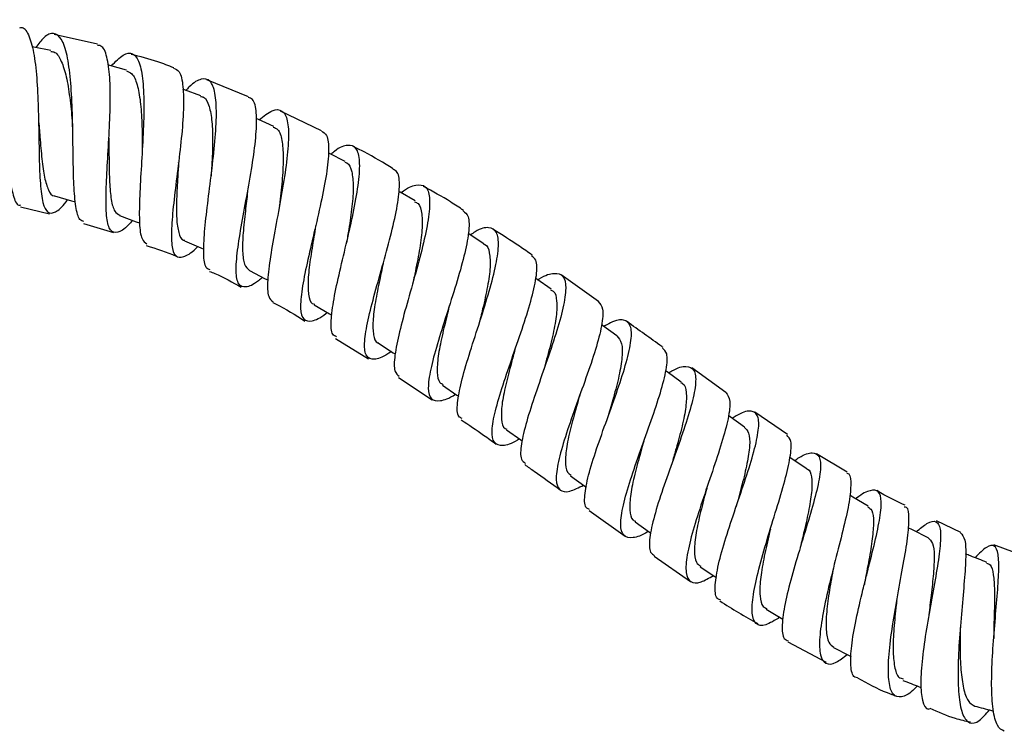
# Model space of a CAD drawing. Units: millimetres. Extents: x 3 to 2496, y 5 to 2495.
# Drawn here: x 1118 to 1202, y 1177 to 1238 of the extents above; entities that cross this region are included whole.
import ezdxf

# ---------------------------------------------------------------- set-up
doc = ezdxf.new("R2010")
doc.units = ezdxf.units.MM

msp = doc.modelspace()

# ---------------------------------------------------------------- linework, layer by layer
at = {"color": 7, "linetype": 'Continuous', "lineweight": 25}
for p, q in [((1124.555, 1235.721), (1120.859, 1236.534)), ((1137.422, 1231.211), (1133.879, 1232.67)), ((1143.665, 1228.323), (1140.165, 1229.999)), ((1117.976, 1221.833), (1120.462, 1221.232)), ((1123.342, 1220.416), (1125.926, 1219.642)), ((1167.284, 1213.76), (1164.103, 1216.02)), ((1144.851, 1210.594), (1147.68, 1208.855)), ((1178.171, 1205.994), (1175.248, 1208.087)), ((1150.221, 1207.265), (1153.113, 1205.346)), ((1183.412, 1202.407), (1180.639, 1204.292)), ((1188.521, 1199.171), (1185.907, 1200.75)), ((1166.486, 1195.911), (1169.567, 1193.713)), ((1198.205, 1194.024), (1196.14, 1195.03)), ((1202.799, 1192.311), (1201.014, 1192.976)), ((1172.039, 1192.009), (1175.156, 1189.856)), ((1183.444, 1184.699), (1186.72, 1182.97))]:
    msp.add_line(p, q, dxfattribs=at)
at = {"color": 7, "linetype": 'Continuous', "lineweight": 25, "flags": 128}
for points in [[(1120.574, 1235.17), (1119.116, 1235.454), (1118.942, 1235.488)], [(1127.034, 1233.494), (1125.604, 1233.899), (1125.446, 1233.944)], [(1133.37, 1231.32), (1131.972, 1231.83), (1131.842, 1231.878)], [(1139.581, 1228.701), (1138.219, 1229.304), (1138.086, 1229.363)], [(1145.676, 1225.689), (1144.35, 1226.371), (1144.247, 1226.423)], [(1120.879, 1222.767), (1122.333, 1222.355), (1122.671, 1222.26)], [(1151.651, 1222.335), (1150.361, 1223.083), (1150.258, 1223.142)], [(1126.433, 1221.081), (1127.852, 1220.562), (1128.135, 1220.459)], [(1157.513, 1218.683), (1156.256, 1219.487), (1156.186, 1219.532)], [(1131.984, 1218.943), (1133.364, 1218.332), (1133.632, 1218.214)], [(1137.524, 1216.388), (1138.866, 1215.698), (1139.078, 1215.589)], [(1163.257, 1214.799), (1162.025, 1215.647), (1161.937, 1215.707)], [(1143.039, 1213.457), (1144.344, 1212.701), (1144.549, 1212.582)], [(1154.584, 1213.429), (1154.584, 1213.429), (1154.584, 1213.429)], [(1168.866, 1210.818), (1167.647, 1211.69), (1167.555, 1211.756)], [(1148.521, 1210.19), (1149.79, 1209.378), (1149.952, 1209.275)], [(1174.363, 1206.859), (1173.145, 1207.735), (1173.034, 1207.815)], [(1153.983, 1206.616), (1155.222, 1205.763), (1155.375, 1205.658)], [(1179.765, 1203.037), (1178.533, 1203.899), (1178.374, 1204.011)], [(1159.445, 1202.806), (1160.667, 1201.932), (1160.785, 1201.848)], [(1171.154, 1201.797), (1171.156, 1201.8), (1171.157, 1201.802)], [(1185.079, 1199.47), (1183.82, 1200.297), (1183.633, 1200.421)], [(1164.92, 1198.873), (1166.136, 1197.997), (1166.266, 1197.904)], [(1190.302, 1196.279), (1189.003, 1197.048), (1188.734, 1197.207)], [(1170.423, 1194.93), (1171.648, 1194.071), (1171.767, 1193.988)], [(1195.428, 1193.582), (1194.078, 1194.261), (1193.729, 1194.436)], [(1175.978, 1191.093), (1177.226, 1190.273), (1177.365, 1190.181)], [(1181.611, 1187.481), (1182.894, 1186.722), (1183.038, 1186.637)], [(1201.013, 1184.983), (1201.013, 1184.982), (1201.013, 1184.982)], [(1201.021, 1185.001), (1201.02, 1185), (1201.019, 1184.998)], [(1187.359, 1184.209), (1188.688, 1183.542), (1188.864, 1183.453)]]:
    msp.add_lwpolyline(points, dxfattribs=at)
at = {"color": 7, "linetype": 'Continuous', "lineweight": 25}
for points, knots in [([(1112.653, 1236.424), (1112.664, 1236.447), (1112.965, 1237.066), (1113.537, 1237.638), (1114.319, 1237.894), (1115.001, 1237.16), (1115.567, 1235.603), (1116.011, 1233.372), (1116.293, 1231.168), (1116.53, 1228.915), (1116.742, 1226.684), (1117.001, 1224.357), (1117.345, 1222.729), (1117.668, 1221.923), (1117.95, 1221.981), (1118.015, 1221.994)], [0, 0, 0, 0, 0.003463, 0.094878, 0.186749, 0.279045, 0.371672, 0.464501, 0.557391, 0.603303, 0.695868, 0.788389, 0.8806, 0.972457, 1, 1, 1, 1]), ([(1117.913, 1237.115), (1117.98, 1237.13), (1118.315, 1237.204), (1118.741, 1236.439), (1119.167, 1234.867), (1119.403, 1232.59), (1119.494, 1230.395), (1119.54, 1228.169), (1119.569, 1225.979), (1119.652, 1223.72), (1119.866, 1222.086), (1120.27, 1221.229), (1120.94, 1221.31), (1121.535, 1221.795), (1121.965, 1222.385), (1122.01, 1222.447)], [0, 0, 0, 0, 0.023416, 0.11658, 0.209398, 0.301822, 0.393857, 0.439222, 0.530698, 0.622169, 0.71364, 0.805237, 0.897068, 0.989208, 1, 1, 1, 1]), ([(1123.394, 1220.59), (1123.271, 1220.617), (1122.945, 1220.689), (1122.683, 1221.775), (1122.517, 1223.636), (1122.477, 1225.682), (1122.447, 1227.879), (1122.408, 1230.178), (1122.268, 1232.755), (1121.978, 1234.861), (1121.503, 1236.262), (1120.831, 1236.771), (1120.083, 1236.5), (1119.519, 1235.734), (1119.289, 1235.421)], [0, 0, 0, 0, 0.055579, 0.147321, 0.239369, 0.331745, 0.377591, 0.470274, 0.563325, 0.656519, 0.749739, 0.842865, 0.93577, 1, 1, 1, 1]), ([(1120.558, 1235.09), (1120.679, 1235.081), (1121.034, 1235.056), (1121.48, 1234.322), (1121.901, 1233.001), (1122.19, 1231.213), (1122.348, 1229.661), (1122.415, 1228.78), (1122.429, 1228.59)], [0, 0, 0, 0, 0.107856, 0.316618, 0.5255, 0.734222, 0.942631, 1, 1, 1, 1]), ([(1127.549, 1220.673), (1127.431, 1220.54), (1126.895, 1219.932), (1126.232, 1219.548), (1125.608, 1219.709), (1125.31, 1220.777), (1125.254, 1222.587), (1125.36, 1224.961), (1125.526, 1227.636), (1125.65, 1230.314), (1125.643, 1232.716), (1125.421, 1234.528), (1125.06, 1235.562), (1124.672, 1235.613), (1124.535, 1235.631)], [0, 0, 0, 0, 0.026163, 0.119262, 0.212037, 0.304492, 0.396672, 0.488651, 0.58053, 0.672425, 0.764451, 0.856725, 0.949317, 1, 1, 1, 1]), ([(1125.731, 1233.863), (1126.082, 1234.227), (1126.789, 1234.96), (1127.59, 1235.022), (1128.153, 1234.253), (1128.455, 1232.652), (1128.531, 1230.404), (1128.439, 1227.748), (1128.268, 1224.985), (1128.117, 1222.418), (1128.103, 1220.362), (1128.268, 1219), (1128.609, 1218.78), (1128.764, 1218.68)], [0, 0, 0, 0, 0.090518, 0.182379, 0.274605, 0.367122, 0.459827, 0.552604, 0.645346, 0.737956, 0.830347, 0.922471, 1, 1, 1, 1]), ([(1131.057, 1233.693), (1130.606, 1233.874), (1129.427, 1234.349), (1128.191, 1234.652), (1127.427, 1234.839)], [0, 0, 0, 0, 0.382041, 1, 1, 1, 1]), ([(1127.016, 1233.433), (1127.177, 1233.379), (1127.56, 1233.252), (1127.95, 1232.33), (1128.227, 1230.869), (1128.35, 1228.999), (1128.372, 1227.555), (1128.374, 1226.824), (1128.374, 1226.781)], [0, 0, 0, 0, 0.152004, 0.360838, 0.569734, 0.778489, 0.98689, 1, 1, 1, 1]), ([(1131.043, 1233.656), (1131.211, 1233.589), (1131.614, 1233.428), (1131.88, 1232.188), (1131.921, 1230.221), (1131.723, 1227.73), (1131.399, 1225.025), (1131.064, 1222.394), (1130.841, 1220.119), (1130.844, 1218.445), (1131.153, 1217.516), (1131.859, 1217.484), (1132.54, 1217.87), (1133.057, 1218.391), (1133.11, 1218.445)], [0, 0, 0, 0, 0.066534, 0.159572, 0.252322, 0.3447721, 0.4369574, 0.5289436, 0.6208251, 0.7127095, 0.8046965, 0.8968767, 0.9893116, 1, 1, 1, 1]), ([(1134.168, 1216.441), (1134.044, 1216.486), (1133.713, 1216.608), (1133.579, 1217.733), (1133.655, 1219.616), (1133.939, 1222.067), (1134.293, 1224.782), (1134.597, 1227.477), (1134.736, 1229.856), (1134.619, 1231.655), (1134.197, 1232.703), (1133.432, 1232.823), (1132.705, 1232.449), (1132.194, 1231.87), (1132.113, 1231.779)], [0, 0, 0, 0, 0.055507, 0.147492, 0.239706, 0.332171, 0.424884, 0.517806, 0.610871, 0.703998, 0.797085, 0.890025, 0.982722, 1, 1, 1, 1]), ([(1133.335, 1231.25), (1133.429, 1231.237), (1133.761, 1231.193), (1134.094, 1230.478), (1134.344, 1229.178), (1134.39, 1227.405), (1134.328, 1225.761), (1134.265, 1224.769), (1134.246, 1224.471)], [0, 0, 0, 0, 0.081943, 0.289308, 0.496812, 0.70424, 0.911411, 1, 1, 1, 1]), ([(1138.632, 1215.819), (1138.51, 1215.713), (1137.903, 1215.187), (1137.176, 1214.892), (1136.53, 1215.123), (1136.326, 1216.22), (1136.465, 1218.027), (1136.848, 1220.381), (1137.343, 1223.03), (1137.809, 1225.691), (1138.117, 1228.096), (1138.138, 1229.939), (1137.92, 1231.025), (1137.54, 1231.133), (1137.405, 1231.171)], [0, 0, 0, 0, 0.023454, 0.116681, 0.20965, 0.302366, 0.39486, 0.487187, 0.579428, 0.671674, 0.764021, 0.856552, 0.949319, 1, 1, 1, 1]), ([(1138.326, 1229.257), (1138.727, 1229.566), (1139.537, 1230.192), (1140.344, 1230.141), (1140.803, 1229.299), (1140.892, 1227.664), (1140.674, 1225.416), (1140.243, 1222.786), (1139.731, 1220.06), (1139.276, 1217.525), (1139.032, 1215.48), (1139.058, 1214.107), (1139.389, 1213.846), (1139.539, 1213.728)], [0, 0, 0, 0, 0.090036, 0.182183, 0.27463, 0.36732, 0.460167, 0.553078, 0.645961, 0.738741, 0.831357, 0.923765, 1, 1, 1, 1]), ([(1119.512, 1229.291), (1119.553, 1228.794), (1119.649, 1227.611), (1119.794, 1225.866), (1120.009, 1224.261), (1120.354, 1223.222), (1120.639, 1222.737), (1120.868, 1222.779), (1120.876, 1222.78)], [0, 0, 0, 0, 0.152398, 0.362271, 0.572, 0.781778, 0.991783, 1, 1, 1, 1]), ([(1139.549, 1228.631), (1139.682, 1228.581), (1140.036, 1228.449), (1140.313, 1227.573), (1140.43, 1226.146), (1140.336, 1224.307), (1140.176, 1222.798), (1140.078, 1221.98), (1140.062, 1221.85)], [0, 0, 0, 0, 0.124764, 0.33372, 0.542719, 0.751655, 0.96034, 1, 1, 1, 1]), ([(1143.655, 1228.302), (1143.817, 1228.209), (1144.202, 1227.987), (1144.317, 1226.697), (1144.125, 1224.714), (1143.642, 1222.239), (1143.02, 1219.569), (1142.407, 1216.977), (1141.959, 1214.732), (1141.816, 1213.067), (1142.068, 1212.116), (1142.818, 1212.022), (1143.554, 1212.328), (1144.117, 1212.777), (1144.158, 1212.809)], [0, 0, 0, 0, 0.067898, 0.160954, 0.253795, 0.346409, 0.438825, 0.531099, 0.623299, 0.715508, 0.8078, 0.900242, 0.992885, 1, 1, 1, 1]), ([(1125.521, 1227.69), (1125.524, 1227.051), (1125.529, 1225.724), (1125.559, 1223.886), (1125.7, 1222.386), (1125.962, 1221.387), (1126.296, 1221.204), (1126.448, 1221.121)], [0, 0, 0, 0, 0.194799, 0.404491, 0.614054, 0.823739, 1, 1, 1, 1]), ([(1144.941, 1210.741), (1144.822, 1210.792), (1144.489, 1210.937), (1144.441, 1212.044), (1144.683, 1213.897), (1145.211, 1216.303), (1145.853, 1218.97), (1146.457, 1221.63), (1146.872, 1224), (1146.972, 1225.826), (1146.683, 1226.943), (1145.94, 1227.184), (1145.163, 1226.912), (1144.567, 1226.399), (1144.465, 1226.311)], [0, 0, 0, 0, 0.051361, 0.143747, 0.236301, 0.329049, 0.421987, 0.515086, 0.608298, 0.701553, 0.794774, 0.88788, 0.980795, 1, 1, 1, 1]), ([(1149.784, 1225.08), (1148.966, 1225.577), (1147.845, 1226.258), (1146.667, 1226.832), (1146.35, 1226.987)], [0, 0, 0, 0, 0.730313, 1, 1, 1, 1]), ([(1131.465, 1225.597), (1131.442, 1225.203), (1131.379, 1224.12), (1131.283, 1222.436), (1131.271, 1220.759), (1131.456, 1219.588), (1131.698, 1218.998), (1131.968, 1218.987), (1132.012, 1218.985)], [0, 0, 0, 0, 0.120133, 0.329965, 0.53964, 0.749368, 0.959265, 1, 1, 1, 1]), ([(1131.467, 1225.593), (1131.467, 1225.597), (1131.467, 1225.606), (1131.469, 1225.619), (1131.469, 1225.625)], [0, 0, 0, 0, 0.499987, 1, 1, 1, 1]), ([(1145.639, 1225.638), (1145.704, 1225.626), (1146.014, 1225.571), (1146.269, 1224.892), (1146.41, 1223.635), (1146.285, 1221.906), (1146.043, 1220.207), (1145.86, 1219.131), (1145.794, 1218.745)], [0, 0, 0, 0, 0.054672, 0.261972, 0.469374, 0.676765, 0.883965, 1, 1, 1, 1]), ([(1149.622, 1209.486), (1149.523, 1209.416), (1148.886, 1208.967), (1148.118, 1208.733), (1147.429, 1208.983), (1147.272, 1210.064), (1147.535, 1211.83), (1148.113, 1214.13), (1148.85, 1216.729), (1149.576, 1219.358), (1150.136, 1221.757), (1150.362, 1223.637), (1150.267, 1224.794), (1149.894, 1224.966), (1149.755, 1225.031)], [0, 0, 0, 0, 0.0172768, 0.1105664, 0.2036529, 0.2965446, 0.3892622, 0.4818515, 0.5743731, 0.6668963, 0.7594916, 0.8522161, 0.9451123, 1, 1, 1, 1]), ([(1150.441, 1223.036), (1150.45, 1223.044), (1150.988, 1223.475), (1151.755, 1223.764), (1152.602, 1223.685), (1152.944, 1222.733), (1152.855, 1221.066), (1152.401, 1218.818), (1151.711, 1216.223), (1150.946, 1213.552), (1150.274, 1211.076), (1149.877, 1209.081), (1149.818, 1207.753), (1150.146, 1207.484), (1150.288, 1207.367)], [0, 0, 0, 0, 0.001568, 0.093731, 0.186142, 0.278783, 0.371608, 0.464557, 0.557555, 0.650532, 0.743424, 0.836185, 0.928788, 1, 1, 1, 1]), ([(1155.781, 1221.526), (1155.417, 1221.77), (1154.316, 1222.508), (1153.152, 1223.142), (1152.372, 1223.566)], [0, 0, 0, 0, 0.330704, 1, 1, 1, 1]), ([(1137.357, 1223.146), (1137.291, 1222.589), (1137.144, 1221.344), (1136.953, 1219.548), (1136.9, 1217.974), (1137.041, 1216.831), (1137.367, 1216.539), (1137.528, 1216.396)], [0, 0, 0, 0, 0.169568, 0.378684, 0.587679, 0.79674, 1, 1, 1, 1]), ([(1137.356, 1223.136), (1137.356, 1223.136), (1137.357, 1223.136), (1137.357, 1223.137), (1137.357, 1223.137)], [0, 0, 0, 0, 0.5, 1, 1, 1, 1]), ([(1151.602, 1222.269), (1151.711, 1222.227), (1152.046, 1222.097), (1152.255, 1221.277), (1152.271, 1219.9), (1152.026, 1218.11), (1151.719, 1216.551), (1151.527, 1215.654), (1151.481, 1215.438)], [0, 0, 0, 0, 0.099821, 0.30838, 0.516977, 0.725533, 0.933932, 1, 1, 1, 1]), ([(1155.757, 1221.488), (1155.917, 1221.358), (1156.281, 1221.062), (1156.262, 1219.697), (1155.872, 1217.69), (1155.164, 1215.232), (1154.319, 1212.604), (1153.511, 1210.067), (1152.919, 1207.877), (1152.698, 1206.253), (1152.94, 1205.317), (1153.758, 1205.211), (1154.527, 1205.461), (1155.098, 1205.845), (1155.1, 1205.847)], [0, 0, 0, 0, 0.073407, 0.166389, 0.25921, 0.35186, 0.444367, 0.536794, 0.6292, 0.721643, 0.814163, 0.906787, 0.999532, 1, 1, 1, 1]), ([(1143.162, 1220.185), (1143.113, 1219.885), (1142.951, 1218.902), (1142.685, 1217.293), (1142.486, 1215.571), (1142.527, 1214.301), (1142.716, 1213.605), (1143.01, 1213.532), (1143.082, 1213.514)], [0, 0, 0, 0, 0.092256, 0.30221, 0.512007, 0.721833, 0.931795, 1, 1, 1, 1]), ([(1143.165, 1220.185), (1143.165, 1220.19), (1143.166, 1220.198), (1143.169, 1220.211), (1143.17, 1220.217)], [0, 0, 0, 0, 0.499986, 1, 1, 1, 1]), ([(1155.668, 1203.767), (1155.56, 1203.813), (1155.223, 1203.956), (1155.213, 1205.006), (1155.545, 1206.798), (1156.232, 1209.138), (1157.077, 1211.743), (1157.907, 1214.361), (1158.542, 1216.722), (1158.829, 1218.583), (1158.67, 1219.78), (1157.98, 1220.153), (1157.169, 1219.982), (1156.496, 1219.521), (1156.355, 1219.424)], [0, 0, 0, 0, 0.043616, 0.136392, 0.229259, 0.322252, 0.415378, 0.508624, 0.601964, 0.695356, 0.788751, 0.882083, 0.975272, 1, 1, 1, 1]), ([(1161.629, 1217.719), (1161.271, 1217.969), (1160.184, 1218.73), (1159.061, 1219.435), (1158.307, 1219.908)], [0, 0, 0, 0, 0.329245, 1, 1, 1, 1]), ([(1128.708, 1218.524), (1129.571, 1218.26), (1130.48, 1217.982), (1131.332, 1217.571), (1131.374, 1217.551)], [0, 0, 0, 0, 0.950516, 1, 1, 1, 1]), ([(1157.484, 1218.655), (1157.52, 1218.648), (1157.809, 1218.589), (1158.016, 1217.952), (1158.095, 1216.748), (1157.857, 1215.074), (1157.477, 1213.349), (1157.191, 1212.214), (1157.077, 1211.76)], [0, 0, 0, 0, 0.0292, 0.237187, 0.445226, 0.653259, 0.861139, 1, 1, 1, 1]), ([(1160.555, 1202.013), (1160.5, 1201.978), (1159.877, 1201.583), (1159.085, 1201.377), (1158.323, 1201.599), (1158.145, 1202.635), (1158.443, 1204.341), (1159.114, 1206.582), (1159.995, 1209.133), (1160.901, 1211.736), (1161.651, 1214.137), (1162.055, 1216.06), (1162.08, 1217.306), (1161.723, 1217.55), (1161.58, 1217.648)], [0, 0, 0, 0, 0.0089802, 0.1019867, 0.1949516, 0.287859, 0.3807091, 0.4735094, 0.5662769, 0.6590282, 0.7517842, 0.8445712, 0.937418, 1, 1, 1, 1]), ([(1148.913, 1216.966), (1148.817, 1216.513), (1148.577, 1215.379), (1148.234, 1213.669), (1148.008, 1212.023), (1148.074, 1210.86), (1148.252, 1210.261), (1148.52, 1210.215), (1148.546, 1210.211)], [0, 0, 0, 0, 0.139479, 0.348876, 0.558184, 0.767494, 0.976971, 1, 1, 1, 1]), ([(1134.119, 1216.32), (1134.264, 1216.262), (1135.194, 1215.89), (1136.066, 1215.393), (1136.804, 1214.974)], [0, 0, 0, 0, 0.15511, 1, 1, 1, 1]), ([(1162.103, 1215.593), (1162.15, 1215.624), (1162.758, 1216.026), (1163.557, 1216.237), (1164.353, 1216.026), (1164.579, 1214.988), (1164.328, 1213.275), (1163.69, 1211.023), (1162.819, 1208.459), (1161.9, 1205.845), (1161.116, 1203.437), (1160.666, 1201.512), (1160.596, 1200.265), (1160.934, 1200.018), (1161.071, 1199.918)], [0, 0, 0, 0, 0.007669, 0.100364, 0.193197, 0.28614, 0.379159, 0.472221, 0.565289, 0.658323, 0.751292, 0.844175, 0.936971, 1, 1, 1, 1]), ([(1163.207, 1214.744), (1163.288, 1214.714), (1163.602, 1214.597), (1163.767, 1213.841), (1163.731, 1212.53), (1163.393, 1210.798), (1162.979, 1209.196), (1162.71, 1208.224), (1162.627, 1207.925)], [0, 0, 0, 0, 0.0726198, 0.2813901, 0.4901391, 0.6988669, 0.9074517, 1, 1, 1, 1]), ([(1139.506, 1213.659), (1139.584, 1213.622), (1140.537, 1213.169), (1141.43, 1212.604), (1142.25, 1212.085)], [0, 0, 0, 0, 0.081904, 1, 1, 1, 1]), ([(1154.58, 1213.423), (1154.526, 1213.2), (1154.305, 1212.304), (1153.923, 1210.764), (1153.576, 1209.01), (1153.493, 1207.661), (1153.629, 1206.862), (1153.939, 1206.721), (1154.036, 1206.677)], [0, 0, 0, 0, 0.0692557, 0.2781399, 0.4869138, 0.6957398, 0.9046486, 1, 1, 1, 1]), ([(1167.273, 1213.744), (1167.427, 1213.572), (1167.755, 1213.206), (1167.613, 1211.751), (1167.083, 1209.712), (1166.247, 1207.254), (1165.299, 1204.646), (1164.426, 1202.145), (1163.813, 1200.005), (1163.607, 1198.427), (1163.921, 1197.569), (1164.703, 1197.415), (1165.607, 1197.865), (1166.028, 1198.075)], [0, 0, 0, 0, 0.082167, 0.175191, 0.268172, 0.361128, 0.454074, 0.547018, 0.63997, 0.732937, 0.825922, 0.918919, 1, 1, 1, 1]), ([(1166.542, 1195.989), (1166.449, 1196.021), (1166.108, 1196.138), (1166.076, 1197.115), (1166.389, 1198.84), (1167.106, 1201.124), (1168.02, 1203.682), (1168.955, 1206.273), (1169.719, 1208.632), (1170.141, 1210.523), (1170.104, 1211.783), (1169.504, 1212.259), (1168.691, 1212.16), (1167.955, 1211.724), (1167.76, 1211.609)], [0, 0, 0, 0, 0.034446, 0.127575, 0.220691, 0.313807, 0.406932, 0.50009, 0.593295, 0.686551, 0.779845, 0.873153, 0.966451, 1, 1, 1, 1]), ([(1172.805, 1209.83), (1172.774, 1209.852), (1171.75, 1210.584), (1170.727, 1211.319), (1169.735, 1212.031)], [0, 0, 0, 0, 0.030122, 1, 1, 1, 1]), ([(1168.864, 1210.816), (1169.021, 1210.63), (1169.336, 1210.255), (1169.345, 1209.049), (1169.076, 1207.458), (1168.623, 1205.705), (1168.278, 1204.508), (1168.127, 1203.983)], [0, 0, 0, 0, 0.207847, 0.417514, 0.627091, 0.836635, 1, 1, 1, 1]), ([(1171.554, 1194.137), (1171.543, 1194.13), (1170.967, 1193.745), (1170.184, 1193.516), (1169.36, 1193.66), (1169.116, 1194.631), (1169.354, 1196.28), (1169.99, 1198.481), (1170.87, 1201.012), (1171.811, 1203.618), (1172.628, 1206.041), (1173.124, 1208.01), (1173.232, 1209.34), (1172.901, 1209.635), (1172.757, 1209.764)], [0, 0, 0, 0, 0.001805, 0.094218, 0.186762, 0.279421, 0.37217, 0.464975, 0.557795, 0.650591, 0.743344, 0.83605, 0.928723, 1, 1, 1, 1]), ([(1160.17, 1209.636), (1160.069, 1209.267), (1159.782, 1208.226), (1159.351, 1206.583), (1159.014, 1204.894), (1158.984, 1203.645), (1159.139, 1202.959), (1159.43, 1202.867), (1159.488, 1202.849)], [0, 0, 0, 0, 0.114255, 0.322923, 0.531546, 0.740234, 0.948948, 1, 1, 1, 1]), ([(1173.265, 1207.648), (1173.362, 1207.709), (1174.02, 1208.117), (1174.818, 1208.295), (1175.526, 1207.997), (1175.655, 1206.897), (1175.31, 1205.139), (1174.6, 1202.868), (1173.689, 1200.31), (1172.767, 1197.726), (1172.013, 1195.366), (1171.621, 1193.506), (1171.605, 1192.348), (1171.954, 1192.148), (1172.083, 1192.074)], [0, 0, 0, 0, 0.016094, 0.109211, 0.202308, 0.295357, 0.388342, 0.481259, 0.574124, 0.666956, 0.759776, 0.852602, 0.945448, 1, 1, 1, 1]), ([(1174.323, 1206.82), (1174.374, 1206.804), (1174.663, 1206.717), (1174.818, 1206.047), (1174.791, 1204.812), (1174.451, 1203.138), (1174.006, 1201.489), (1173.705, 1200.436), (1173.596, 1200.054)], [0, 0, 0, 0, 0.045675, 0.254628, 0.463508, 0.672294, 0.881086, 1, 1, 1, 1]), ([(1165.693, 1205.737), (1165.651, 1205.59), (1165.421, 1204.778), (1165, 1203.301), (1164.581, 1201.513), (1164.432, 1200.098), (1164.533, 1199.2), (1164.85, 1199.007), (1164.966, 1198.936)], [0, 0, 0, 0, 0.045912, 0.254499, 0.463132, 0.671747, 0.880411, 1, 1, 1, 1]), ([(1178.164, 1205.984), (1178.309, 1205.781), (1178.603, 1205.37), (1178.407, 1203.835), (1177.848, 1201.756), (1177.024, 1199.272), (1176.123, 1196.65), (1175.326, 1194.153), (1174.806, 1192.037), (1174.693, 1190.506), (1175.084, 1189.724), (1175.876, 1189.651), (1176.725, 1190.144), (1177.095, 1190.359)], [0, 0, 0, 0, 0.0908725, 0.1836203, 0.2764324, 0.3693392, 0.4623545, 0.5554603, 0.648616, 0.7417696, 0.8348654, 0.9278539, 1, 1, 1, 1]), ([(1177.71, 1188.282), (1177.631, 1188.3), (1177.29, 1188.378), (1177.2, 1189.294), (1177.417, 1190.97), (1178.041, 1193.23), (1178.88, 1195.778), (1179.77, 1198.373), (1180.525, 1200.747), (1180.976, 1202.663), (1180.998, 1203.953), (1180.479, 1204.469), (1179.693, 1204.38), (1178.937, 1203.924), (1178.701, 1203.782)], [0, 0, 0, 0, 0.02817, 0.121401, 0.214494, 0.307457, 0.400327, 0.493147, 0.585957, 0.678796, 0.771693, 0.864679, 0.957782, 1, 1, 1, 1]), ([(1155.589, 1203.652), (1156.226, 1203.221), (1157.229, 1202.543), (1158.21, 1201.835), (1158.567, 1201.577)], [0, 0, 0, 0, 0.635805, 1, 1, 1, 1]), ([(1179.742, 1203.006), (1179.884, 1202.868), (1180.192, 1202.572), (1180.228, 1201.49), (1180, 1199.966), (1179.562, 1198.161), (1179.214, 1196.875), (1179.048, 1196.26)], [0, 0, 0, 0, 0.180368, 0.389644, 0.598862, 0.808017, 1, 1, 1, 1]), ([(1182.774, 1186.793), (1182.341, 1186.53), (1181.469, 1186), (1180.684, 1186.14), (1180.34, 1187.025), (1180.454, 1188.653), (1180.94, 1190.853), (1181.674, 1193.409), (1182.494, 1196.052), (1183.229, 1198.516), (1183.692, 1200.52), (1183.807, 1201.892), (1183.499, 1202.193), (1183.359, 1202.33)], [0, 0, 0, 0, 0.090606, 0.182623, 0.274953, 0.367514, 0.460209, 0.552955, 0.645683, 0.738334, 0.830862, 0.923237, 1, 1, 1, 1]), ([(1171.153, 1201.795), (1171.071, 1201.507), (1170.797, 1200.548), (1170.365, 1198.959), (1170.001, 1197.228), (1169.934, 1195.91), (1170.081, 1195.144), (1170.39, 1195.021), (1170.474, 1194.987)], [0, 0, 0, 0, 0.089454, 0.297551, 0.505718, 0.713873, 0.922043, 1, 1, 1, 1]), ([(1184.02, 1200.166), (1184.153, 1200.257), (1184.814, 1200.714), (1185.577, 1200.922), (1186.205, 1200.616), (1186.298, 1199.496), (1185.967, 1197.71), (1185.323, 1195.409), (1184.528, 1192.831), (1183.755, 1190.24), (1183.162, 1187.891), (1182.917, 1186.068), (1182.997, 1184.971), (1183.356, 1184.823), (1183.483, 1184.771)], [0, 0, 0, 0, 0.023398, 0.116613, 0.209629, 0.302446, 0.395073, 0.487539, 0.579883, 0.672178, 0.764505, 0.856952, 0.949577, 1, 1, 1, 1]), ([(1161.009, 1199.831), (1161.275, 1199.643), (1162.292, 1198.924), (1163.301, 1198.195), (1164.046, 1197.657)], [0, 0, 0, 0, 0.26185, 1, 1, 1, 1]), ([(1185.057, 1199.455), (1185.077, 1199.452), (1185.334, 1199.412), (1185.493, 1198.83), (1185.538, 1197.697), (1185.275, 1196.075), (1184.893, 1194.369), (1184.622, 1193.227), (1184.51, 1192.758)], [0, 0, 0, 0, 0.017236, 0.226754, 0.436077, 0.645318, 0.854539, 1, 1, 1, 1]), ([(1188.479, 1199.102), (1188.486, 1199.102), (1188.752, 1199.113), (1188.849, 1198.42), (1188.774, 1196.989), (1188.314, 1194.851), (1187.674, 1192.33), (1186.991, 1189.656), (1186.426, 1187.117), (1186.117, 1184.981), (1186.165, 1183.465), (1186.638, 1182.747), (1187.424, 1182.775), (1188.191, 1183.368), (1188.523, 1183.624)], [0, 0, 0, 0, 0.002216, 0.094209, 0.186357, 0.278691, 0.371244, 0.464024, 0.557016, 0.65014, 0.743279, 0.836303, 0.92908, 1, 1, 1, 1]), ([(1176.57, 1197.95), (1176.555, 1197.895), (1176.362, 1197.175), (1175.987, 1195.767), (1175.59, 1193.937), (1175.442, 1192.46), (1175.551, 1191.476), (1175.879, 1191.245), (1176.015, 1191.149)], [0, 0, 0, 0, 0.017147, 0.225699, 0.434349, 0.643096, 0.851779, 1, 1, 1, 1]), ([(1189.406, 1181.626), (1189.32, 1181.636), (1188.972, 1181.676), (1188.786, 1182.582), (1188.838, 1184.264), (1189.244, 1186.552), (1189.751, 1188.706), (1190.294, 1190.869), (1190.833, 1192.984), (1191.313, 1195.162), (1191.484, 1196.758), (1191.256, 1197.645), (1190.52, 1197.685), (1189.808, 1197.363), (1189.266, 1196.925), (1189.243, 1196.906)], [0, 0, 0, 0, 0.030546, 0.123234, 0.215636, 0.307768, 0.39967, 0.445034, 0.536617, 0.62821, 0.719837, 0.811601, 0.903604, 0.995909, 1, 1, 1, 1]), ([(1193.452, 1196.351), (1192.84, 1196.635), (1192.027, 1197.013), (1191.267, 1197.487), (1191.078, 1197.604)], [0, 0, 0, 0, 0.7518346, 1, 1, 1, 1]), ([(1190.269, 1196.225), (1190.395, 1196.143), (1190.695, 1195.948), (1190.794, 1194.999), (1190.684, 1193.55), (1190.383, 1191.727), (1190.106, 1190.335), (1189.984, 1189.633), (1189.978, 1189.599)], [0, 0, 0, 0, 0.1517702, 0.3612671, 0.5705584, 0.7798808, 0.9893384, 1, 1, 1, 1]), ([(1194.494, 1180.925), (1194.471, 1180.898), (1194.019, 1180.375), (1193.325, 1179.977), (1192.527, 1179.947), (1192.088, 1180.839), (1191.983, 1182.486), (1192.177, 1184.746), (1192.516, 1186.936), (1192.909, 1189.162), (1193.321, 1191.358), (1193.71, 1193.661), (1193.826, 1195.317), (1193.734, 1196.179), (1193.446, 1196.2), (1193.379, 1196.205)], [0, 0, 0, 0, 0.004919, 0.095923, 0.187472, 0.279498, 0.371889, 0.464521, 0.557274, 0.603139, 0.695635, 0.788091, 0.880232, 0.972013, 1, 1, 1, 1]), ([(1194.408, 1194.094), (1194.729, 1194.361), (1195.467, 1194.974), (1196.15, 1195.076), (1196.512, 1194.442), (1196.49, 1193.009), (1196.192, 1190.939), (1195.737, 1188.442), (1195.26, 1185.783), (1194.895, 1183.252), (1194.741, 1181.089), (1194.919, 1179.628), (1195.195, 1178.922), (1195.5, 1178.967), (1195.528, 1178.971)], [0, 0, 0, 0, 0.071578, 0.164392, 0.256785, 0.348796, 0.440508, 0.532018, 0.623436, 0.714874, 0.806458, 0.898334, 0.990592, 1, 1, 1, 1]), ([(1181.961, 1194.318), (1181.915, 1194.124), (1181.707, 1193.256), (1181.367, 1191.727), (1181.071, 1189.942), (1181.043, 1188.564), (1181.222, 1187.733), (1181.545, 1187.596), (1181.652, 1187.551)], [0, 0, 0, 0, 0.060046, 0.268818, 0.477767, 0.6868, 0.895711, 1, 1, 1, 1]), ([(1198.192, 1193.999), (1198.331, 1193.847), (1198.612, 1193.543), (1198.657, 1192.061), (1198.523, 1189.968), (1198.283, 1187.406), (1198.056, 1184.673), (1197.941, 1182.064), (1198.023, 1179.876), (1198.348, 1178.343), (1198.936, 1177.66), (1199.711, 1177.794), (1200.353, 1178.541), (1200.649, 1178.886)], [0, 0, 0, 0, 0.090111, 0.181157, 0.272632, 0.36455, 0.456859, 0.549451, 0.642249, 0.735119, 0.827887, 0.920367, 1, 1, 1, 1]), ([(1195.419, 1193.565), (1195.562, 1193.442), (1195.857, 1193.189), (1195.965, 1192.103), (1195.892, 1190.571), (1195.691, 1188.8), (1195.547, 1187.563), (1195.482, 1187.006)], [0, 0, 0, 0, 0.197086, 0.407454, 0.617646, 0.827924, 1, 1, 1, 1]), ([(1201.912, 1177.059), (1201.704, 1177.176), (1201.273, 1177.418), (1200.931, 1178.843), (1200.808, 1180.905), (1200.892, 1183.429), (1201.096, 1186.108), (1201.326, 1188.653), (1201.471, 1190.787), (1201.43, 1192.292), (1201.108, 1193.003), (1200.479, 1192.924), (1199.776, 1192.229), (1199.424, 1191.881)], [0, 0, 0, 0, 0.086911, 0.179488, 0.271491, 0.362941, 0.453932, 0.544628, 0.635241, 0.725941, 0.816913, 0.908272, 1, 1, 1, 1]), ([(1200.442, 1191.482), (1199.972, 1191.666), (1199.363, 1191.905), (1198.754, 1192.144), (1198.614, 1192.199)], [0, 0, 0, 0, 0.771013, 1, 1, 1, 1]), ([(1200.413, 1191.41), (1200.517, 1191.379), (1200.796, 1191.295), (1201, 1190.502), (1201.096, 1189.146), (1201.077, 1187.363), (1201.022, 1185.897), (1201.018, 1185.109), (1201.018, 1184.995)], [0, 0, 0, 0, 0.1240394, 0.3342489, 0.5441798, 0.7540642, 0.9642876, 1, 1, 1, 1]), ([(1187.349, 1191.045), (1187.228, 1190.396), (1186.98, 1189.061), (1186.73, 1187.203), (1186.686, 1185.667), (1186.868, 1184.603), (1187.219, 1184.359), (1187.379, 1184.247)], [0, 0, 0, 0, 0.197814, 0.406474, 0.615248, 0.824027, 1, 1, 1, 1]), ([(1177.656, 1188.201), (1177.658, 1188.2), (1178.698, 1187.498), (1179.789, 1186.877), (1180.877, 1186.257)], [0, 0, 0, 0, 0.002235, 1, 1, 1, 1]), ([(1192.743, 1188.207), (1192.729, 1188.093), (1192.632, 1187.295), (1192.483, 1185.803), (1192.401, 1183.962), (1192.532, 1182.541), (1192.803, 1181.622), (1193.179, 1181.562), (1193.325, 1181.539)], [0, 0, 0, 0, 0.034719, 0.242843, 0.451324, 0.659952, 0.868516, 1, 1, 1, 1]), ([(1198.168, 1185.932), (1198.156, 1185.355), (1198.131, 1184.08), (1198.196, 1182.252), (1198.414, 1180.678), (1198.795, 1179.561), (1199.2, 1179.331), (1199.401, 1179.217)], [0, 0, 0, 0, 0.172051, 0.379719, 0.58772, 0.795693, 1, 1, 1, 1]), ([(1189.402, 1181.618), (1190.226, 1181.162), (1191.302, 1180.566), (1192.463, 1180.167), (1192.735, 1180.073)], [0, 0, 0, 0, 0.765309, 1, 1, 1, 1]), ([(1193.272, 1181.404), (1193.732, 1181.224), (1194.255, 1181.019), (1194.778, 1180.814), (1194.841, 1180.789)], [0, 0, 0, 0, 0.880014, 1, 1, 1, 1]), ([(1195.553, 1179.034), (1196.266, 1178.717), (1197.39, 1178.218), (1198.589, 1177.954), (1199.027, 1177.858)], [0, 0, 0, 0, 0.6344904, 1, 1, 1, 1]), ([(1199.4, 1179.212), (1199.877, 1179.087), (1200.414, 1178.948), (1200.95, 1178.808), (1201.01, 1178.792)], [0, 0, 0, 0, 0.888665, 1, 1, 1, 1])]:
    msp.add_open_spline(points, degree=3, knots=knots, dxfattribs=at)

doc.saveas('drawing.dxf')
